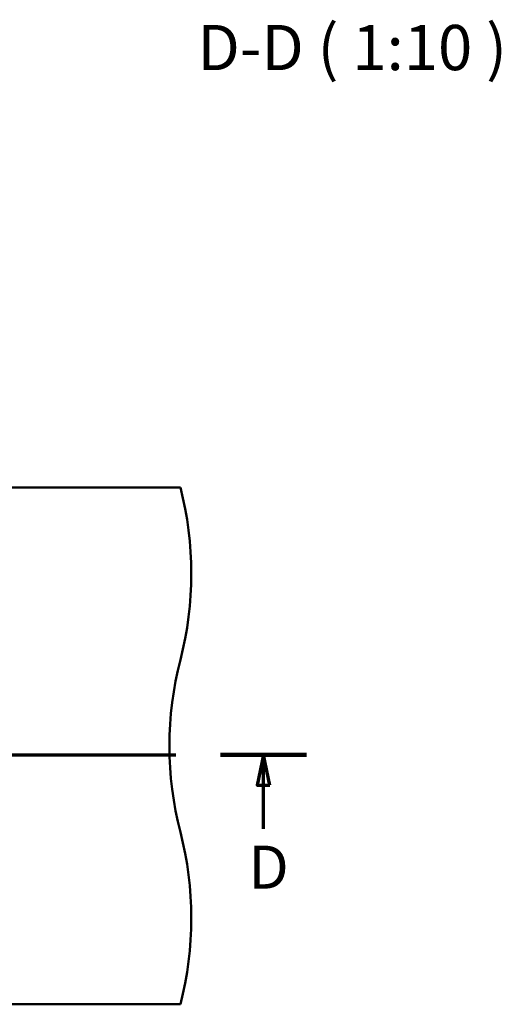
# Model space of a CAD drawing. Units: millimetres. Extents: x 0 to 2100, y 0 to 4301.
# Drawn here: x 986 to 1545, y 3157 to 4301 of the extents above; entities that cross this region are included whole.
import ezdxf

# ---------------------------------------------------------------- set-up
doc = ezdxf.new("R2010")
doc.units = ezdxf.units.MM
doc.header["$LTSCALE"] = 10
doc.linetypes.add('CHAIN', pattern=[0.3543, 0.2362, -0.0295, 0.0591, -0.0295])
doc.linetypes.add('LONG_DASH_DOTTED', pattern=[0.3001, 0.2362, -0.0295, 0.0049, -0.0295])
for name, color, linetype, lineweight in [('Section View Lines(ISO)', 7, 'LONG_DASH_DOTTED', 70), ('Symbols(ISO)', 7, 'Continuous', 25), ('Visible Edges(ISO)', 7, 'Continuous', 50)]:
    doc.layers.add(name, color=color, linetype=linetype, lineweight=lineweight)
doc.styles.add('Text__3.5mmBigText', font='arial.ttf', dxfattribs={"width": 0.9})
doc.styles.add('Text__5.0mm', font='arial.ttf', dxfattribs={"width": 0.9})

# ---------------------------------------------------------------- blocks, each defined once
blk = doc.blocks.new('2dTransSection0')
at = {"layer": 'Section View Lines(ISO)', "linetype": 'CHAIN', "ltscale": 43.902573}
blk.add_line((13.03, 344.69), (131.87, 344.69), dxfattribs=at)
at = {"layer": 'Section View Lines(ISO)', "linetype": 'Continuous', "lineweight": 140}
for p, q in [((13.03, 344.69), (22.99, 344.69)), ((121.91, 344.69), (131.87, 344.69))]:
    blk.add_line(p, q, dxfattribs=at)
at = {"layer": 'Section View Lines(ISO)', "linetype": 'Continuous'}
for p, q in [((18.01, 344.69), (17.26, 341.19)), ((18.01, 341.19), (18.01, 344.69)), ((18.76, 341.19), (18.01, 344.69)), ((126.89, 344.69), (126.14, 341.19)), ((126.89, 341.19), (126.89, 344.69)), ((127.64, 341.19), (126.89, 344.69)), ((17.26, 341.19), (18.76, 341.19)), ((18.01, 336.1), (18.01, 341.19)), ((126.14, 341.19), (127.64, 341.19)), ((126.89, 336.1), (126.89, 341.19))]:
    blk.add_line(p, q, dxfattribs=at)
at = {"layer": 'Section View Lines(ISO)', "linetype": 'Continuous', "flags": 128}
for points in [[(18.76, 341.19), (18.01, 344.69), (17.26, 341.19), (18.76, 341.19)], [(127.64, 341.19), (126.89, 344.69), (126.14, 341.19), (127.64, 341.19)]]:
    blk.add_lwpolyline(points, dxfattribs=at)
at = {"layer": 'Section View Lines(ISO)'}
for points in [[(18.76, 341.19), (18.01, 344.69), (17.26, 341.19), (18.76, 341.19)], [(127.64, 341.19), (126.89, 344.69), (126.14, 341.19), (127.64, 341.19)]]:
    blk.add_solid(points, dxfattribs=at)
at = {"layer": 'Section View Lines(ISO)', "char_height": 5, "attachment_point": 7, "style": 'Text__5.0mm'}
for insert in [(16.25, 327.6), (125.13, 327.6)]:
    blk.add_mtext('D', dxfattribs=dict(at, insert=insert))

msp = doc.modelspace()

# ---------------------------------------------------------------- linework, layer by layer
at = {"layer": 'Visible Edges(ISO)'}
for p, q in [((1172.43, 3757.38), (272.43, 3757.38)), ((272.43, 3157.38), (1172.43, 3157.38))]:
    msp.add_line(p, q, dxfattribs=at)
for centre, start, end in [((785.13, 3657.38), 345.52249, 14.47751), ((1559.73, 3457.38), 165.52249, 194.47751), ((785.13, 3257.38), 345.52249, 14.47751)]:
    msp.add_arc(centre, 400, start, end, dxfattribs=at)

# ---------------------------------------------------------------- block references
at = {"layer": 'Section View Lines(ISO)', "xscale": 10, "yscale": 10, "zscale": 10}
msp.add_blockref('2dTransSection0', (0, 0), dxfattribs=at)

# ---------------------------------------------------------------- texts
at = {"layer": 'Symbols(ISO)', "color": 7, "insert": (1192.23, 4225.54), "char_height": 52.5, "attachment_point": 7, "style": 'Text__3.5mmBigText'}
msp.add_mtext('D-D ( 1:10 )', dxfattribs=at)

doc.saveas('drawing.dxf')
